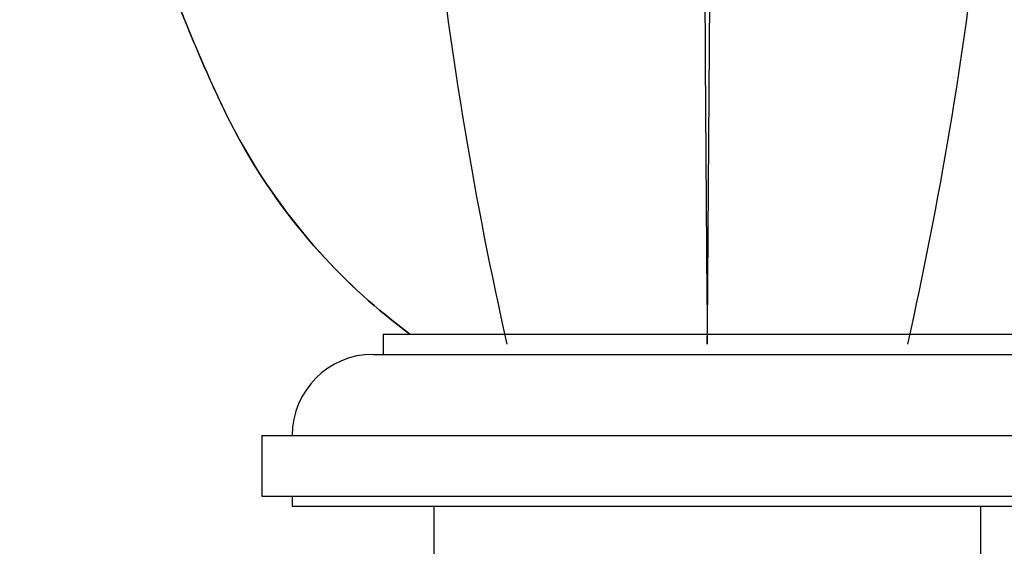
# Paper-space layout 'Layout1' of a CAD drawing. Units: millimetres. Extents: x 0 to 2384, y 0 to 2746.
# Drawn here: x 1357 to 1406, y 1836 to 1862 of the extents above; entities that cross this region are included whole.
import ezdxf
from ezdxf import colors
from ezdxf.entities.mleader import LeaderData, LeaderLine
from ezdxf.math import Vec2, Vec3

# ---------------------------------------------------------------- set-up
doc = ezdxf.new("R2010")
doc.units = ezdxf.units.MM
doc.layers.add('DV1_Défaut', color=7, linetype='Continuous')
doc.layers.add('Défaut', color=7, linetype='Continuous')

# ---------------------------------------------------------------- blocks, each defined once
blk = doc.blocks.new('_DOT')
at = {"color": 0}
blk.add_line((0, 0), (-1, 0), dxfattribs=at)
at = {"color": 0, "const_width": 0.333}
blk.add_lwpolyline([(-0.1665, 0, 1), (0.1665, 0, 1)], format="xyb", close=True, dxfattribs=at)
blk = doc.blocks.new('SE')
at = {"layer": 'DV1_Défaut', "color": 7, "linetype": 'Continuous'}
for p, q in [((1375.051, 1846.385), (1407.051, 1846.385)), ((1375.051, 1846.385), (1375.051, 1845.385)), ((1374.551, 1845.385), (1407.551, 1845.385)), ((1369.051, 1841.385), (1413.051, 1841.385)), ((1369.051, 1841.385), (1369.051, 1838.385)), ((1369.051, 1838.385), (1413.051, 1838.385)), ((1370.551, 1838.385), (1370.551, 1837.885)), ((1370.551, 1837.885), (1411.551, 1837.885)), ((1377.551, 1837.885), (1377.551, 1805.385)), ((1404.551, 1805.385), (1404.551, 1837.885))]:
    blk.add_line(p, q, dxfattribs=at)
for centre, radius, start, end in [((7657.528, 1899.65), 6266.708, 180.0389276, 180.4914823), ((-4862.319, 1899.574), 6253.6, 359.5081863, 359.9616896), ((1570.197, 1888.483), 193.784, 179.93985, 192.69559), ((1211.904, 1888.483), 193.784, 347.30441, 0.06015), ((1374.551, 1841.385), 4, 90, 180)]:
    blk.add_arc(centre, radius, start, end, dxfattribs=at)
for points, knots in [([(1376.367, 1846.385), (1374.745, 1847.583), (1373.241, 1848.948), (1370.381, 1852.122), (1369.077, 1853.955), (1367.436, 1856.908), (1366.953, 1857.934), (1366.022, 1860.008), (1365.575, 1861.057), (1364.3, 1864.223), (1363.532, 1866.369), (1361.482, 1872.881), (1360.447, 1877.33), (1359.047, 1886.3), (1358.677, 1890.837), (1358.647, 1895.392)], [0, 0, 0, 0, 0.111436, 0.111436, 0.238374, 0.238374, 0.301843, 0.301843, 0.365311, 0.365311, 0.492249, 0.492249, 0.746125, 0.746125, 1, 1, 1, 1]), ([(1358.648, 1895.392), (1358.678, 1890.826), (1359.049, 1886.285), (1360.443, 1877.352), (1361.465, 1872.945), (1363.512, 1866.427), (1364.281, 1864.274), (1365.557, 1861.099), (1366.004, 1860.047), (1366.937, 1857.967), (1367.42, 1856.938), (1369.063, 1853.976), (1370.368, 1852.138), (1373.232, 1848.955), (1374.75, 1847.58), (1376.368, 1846.385)], [0, 0, 0, 0, 0.253887, 0.253887, 0.507774, 0.507774, 0.634718, 0.634718, 0.698189, 0.698189, 0.761661, 0.761661, 0.888605, 0.888605, 1, 1, 1, 1])]:
    blk.add_open_spline(points, degree=3, knots=knots, dxfattribs=at)

psp = doc.layouts.get("Layout1")

# ---------------------------------------------------------------- block references
at = {"layer": 'Défaut'}
psp.add_blockref('SE', (0, 0), dxfattribs=at)

# ---------------------------------------------------------------- leaders
at = {"layer": 'Défaut', "color": 7, "linetype": 'Continuous'}
ml = psp.add_multileader_mtext('Standard', dxfattribs=at)
ml.set_content('{\\pxsm0.9;\\fSolid Edge ISO|b1||i0||c0|p34;\\W1.;15/09/2016\\P}', color=256)
ml.set_leader_properties()
ml.set_arrow_properties(name='DOT')
ml.build(insert=Vec2(0, 0))
ml.multileader.update_dxf_attribs({"leader_type": 0, "dogleg_length": 0, "arrow_head_size": 12})
ctx = ml.context
ctx.base_point, ctx.char_height, ctx.arrow_head_size, ctx.landing_gap_size = Vec3(1884.454, 2739.116), 12, 12, 4.2
notes = []
notes.append((ctx, [(0, (0, 0, 0), (0, 0), (1, 0), 1, [])]))
ctx.mtext.insert = Vec3(1888.654, 2745.236)
for ctx, leaders in notes:
    for number, flags, end, landing, length, lines in leaders:
        leader = LeaderData()
        leader.index, (leader.has_last_leader_line, leader.has_dogleg_vector, leader.attachment_direction) = number, flags
        leader.last_leader_point, leader.dogleg_vector, leader.dogleg_length = Vec3(end), Vec3(landing), length
        for number, points, colour, breaks in lines:
            line = LeaderLine()
            line.index, line.vertices, line.color, line.breaks = number, Vec3.list(points), colors.encode_raw_color(colour), breaks
            leader.lines.append(line)
        ctx.leaders.append(leader)

doc.saveas('drawing.dxf')
